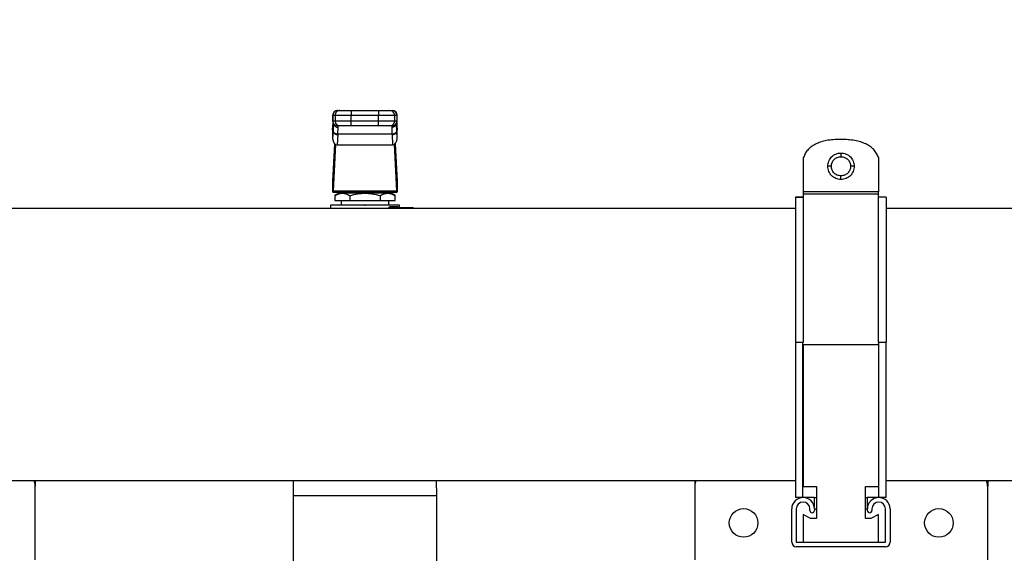
# Model space of a CAD drawing. Units: inches. Extents: x 0.4 to 10.6, y 0.4 to 8.1.
# Drawn here: x 7 to 7.7, y 6.5 to 6.8 of the extents above; entities that cross this region are included whole.
import ezdxf

# ---------------------------------------------------------------- set-up
doc = ezdxf.new("R2010")
doc.units = ezdxf.units.IN
doc.header["$MEASUREMENT"] = 0
doc.styles.add('SLDTEXTSTYLE0', font='TXT', dxfattribs={"width": 0.75})
doc.dimstyles.new('SLDDIMSTYLE1', dxfattribs={"dimtxt": 0.125, "dimasz": 0.13, "dimexe": 0, "dimexo": 0.0625, "dimgap": 0.03125, "dimtad": 0, "dimtih": 1, "dimtoh": 1, "dimdec": 1, "dimlfac": 25, "dimrnd": 1e-09, "dimzin": 12, "dimdsep": 46, "dimtxsty": 'SLDTEXTSTYLE0', "dimsah": 1, "dimcen": 0.09, "dimadec": 0, "dimazin": 3, "dimtfac": 1, "dimtdec": 1, "dimtofl": 0, "dimtmove": 0, "dimatfit": 3, "dimfxl": 0, "dimfrac": 2, "dimtolj": 1, "dimtzin": 12, "dimarcsym": 0})

# ---------------------------------------------------------------- blocks, each defined once
blk = doc.blocks.new('_D_6')
at = {"color": 7, "linetype": 'Continuous', "lineweight": 18}
for p, q in [((6.33356, 6.77366), (6.33356, 7.25656)), ((8.23193, 6.82853), (8.23193, 7.25656)), ((6.33356, 7.13156), (7.12111, 7.13156)), ((8.23193, 7.13156), (7.44438, 7.13156))]:
    blk.add_line(p, q, dxfattribs=at)
for points in [[(6.33356, 7.13156), (6.46356, 7.11156), (6.46356, 7.15156)], [(8.23193, 7.13156), (8.10193, 7.15156), (8.10193, 7.11156)]]:
    blk.add_solid(points, dxfattribs=at)
at = {"color": 7, "linetype": 'Continuous', "lineweight": 18, "insert": (7.12111, 7.19347), "char_height": 0.125, "attachment_point": 1, "style": 'SLDTEXTSTYLE0'}
blk.add_mtext('47.5', dxfattribs=at)

msp = doc.modelspace()

# ---------------------------------------------------------------- linework, layer by layer
at = {"color": 7, "linetype": 'Continuous', "lineweight": 25}
for p, q in [((7.24144, 6.75207), (7.24144, 6.74814)), ((7.2415, 6.75207), (7.24302, 6.75207)), ((7.2415, 6.74814), (7.2415, 6.75207)), ((7.24302, 6.75207), (7.25364, 6.75207)), ((7.24302, 6.75207), (7.24302, 6.74814)), ((7.24465, 6.75522), (7.24617, 6.75522)), ((7.25364, 6.75522), (7.25364, 6.75207)), ((7.25364, 6.75522), (7.27175, 6.75522)), ((7.25364, 6.75207), (7.27175, 6.75207)), ((7.25364, 6.74814), (7.25364, 6.75207)), ((7.27175, 6.75522), (7.27175, 6.75207)), ((7.27175, 6.75207), (7.28237, 6.75207)), ((7.27175, 6.74814), (7.27175, 6.75207)), ((7.27923, 6.75522), (7.28074, 6.75522)), ((7.28237, 6.74814), (7.28237, 6.75207)), ((7.28237, 6.75207), (7.28389, 6.75207)), ((7.28389, 6.75207), (7.28389, 6.74814)), ((7.28395, 6.74814), (7.28395, 6.75207)), ((7.24302, 6.74814), (7.2415, 6.74814)), ((7.2415, 6.74504), (7.2416, 6.74685)), ((7.2416, 6.74685), (7.2416, 6.7415)), ((7.24181, 6.7471), (7.2418, 6.74678)), ((7.25364, 6.74814), (7.24302, 6.74814)), ((7.25364, 6.74499), (7.25364, 6.74814)), ((7.27175, 6.74814), (7.25364, 6.74814)), ((7.28237, 6.74814), (7.27175, 6.74814)), ((7.27175, 6.74499), (7.27175, 6.74814)), ((7.28389, 6.74814), (7.28237, 6.74814)), ((7.28359, 6.74678), (7.28358, 6.7471)), ((7.28377, 6.7472), (7.28379, 6.74685)), ((7.28385, 6.74551), (7.28378, 6.7467)), ((7.28379, 6.7415), (7.28379, 6.74685)), ((7.28379, 6.74685), (7.28389, 6.74504)), ((7.24136, 6.74237), (7.2415, 6.74504)), ((7.24136, 6.74237), (7.24136, 6.7368)), ((7.2416, 6.7415), (7.24136, 6.7368)), ((7.2415, 6.7452), (7.24137, 6.74269)), ((7.24162, 6.74179), (7.2416, 6.7415)), ((7.24475, 6.73927), (7.2444, 6.73251)), ((7.24617, 6.74499), (7.24465, 6.74499)), ((7.24475, 6.73927), (7.24476, 6.73957)), ((7.28063, 6.73957), (7.24476, 6.73957)), ((7.24496, 6.7441), (7.24493, 6.74499)), ((7.27175, 6.74499), (7.25364, 6.74499)), ((7.28074, 6.74499), (7.27923, 6.74499)), ((7.28046, 6.74499), (7.28043, 6.7441)), ((7.28064, 6.73927), (7.28063, 6.73957)), ((7.28064, 6.73927), (7.28099, 6.73251)), ((7.28379, 6.7415), (7.28377, 6.74179)), ((7.28403, 6.7368), (7.28379, 6.7415)), ((7.28402, 6.74269), (7.28389, 6.7452)), ((7.28389, 6.74504), (7.28403, 6.74237)), ((7.28403, 6.7368), (7.28403, 6.74237)), ((7.24148, 6.70851), (7.24276, 6.73317)), ((7.2432, 6.73284), (7.24162, 6.70221)), ((7.2444, 6.73251), (7.28099, 6.73251)), ((7.28377, 6.70221), (7.28219, 6.73284)), ((7.28263, 6.73317), (7.28391, 6.70851)), ((7.55251, 6.72366), (7.55251, 6.70136)), ((7.60236, 6.72408), (7.60236, 6.70136)), ((7.24144, 6.70129), (7.24144, 6.70787)), ((7.28396, 6.70787), (7.28396, 6.70129)), ((7.2415, 6.70129), (7.24144, 6.70129)), ((7.2415, 6.70129), (7.28389, 6.70129)), ((7.24162, 6.70221), (7.28377, 6.70221)), ((7.2454, 6.7005), (7.24268, 6.69893)), ((7.27999, 6.7005), (7.2454, 6.7005)), ((7.25167, 6.70129), (7.25167, 6.7005)), ((7.27372, 6.7005), (7.27372, 6.70129)), ((7.28271, 6.69893), (7.27999, 6.7005)), ((7.28396, 6.70129), (7.28389, 6.70129)), ((7.60236, 6.70136), (7.55251, 6.70136)), ((7.60236, 6.69997), (7.55251, 6.69997)), ((7.55251, 6.69992), (7.55251, 6.69978)), ((7.60236, 6.69992), (7.60236, 6.69978)), ((7.24269, 6.69893), (7.24269, 6.69577)), ((7.24269, 6.69577), (7.25269, 6.69577)), ((7.24695, 6.69577), (7.24695, 6.69262)), ((7.25269, 6.69893), (7.25269, 6.69577)), ((7.25269, 6.69577), (7.2727, 6.69577)), ((7.2727, 6.69893), (7.2727, 6.69577)), ((7.2727, 6.69577), (7.2827, 6.69577)), ((7.27844, 6.69262), (7.27844, 6.69577)), ((7.2827, 6.69577), (7.2827, 6.69893)), ((7.55236, 6.69785), (7.54736, 6.69785)), ((7.54736, 6.69785), (7.55236, 6.69785)), ((7.60736, 6.69785), (7.60236, 6.69785)), ((7.60736, 6.69785), (7.60236, 6.69785)), ((7.54736, 6.6905), (6.97744, 6.6905)), ((7.23986, 6.69262), (7.23986, 6.6905)), ((7.2627, 6.69262), (7.23986, 6.69262)), ((7.24507, 6.69263), (7.24507, 6.69262)), ((7.26243, 6.69262), (7.26286, 6.69262)), ((7.28553, 6.69262), (7.2627, 6.69262)), ((7.27988, 6.69184), (7.28422, 6.69184)), ((7.28048, 6.69105), (7.27994, 6.69095)), ((7.28032, 6.69262), (7.28032, 6.69263)), ((7.28048, 6.69105), (7.29419, 6.69105)), ((7.28553, 6.69105), (7.28553, 6.69262)), ((7.55251, 6.6905), (7.55236, 6.6905)), ((8.14108, 6.6905), (7.60736, 6.6905)), ((7.55236, 6.60187), (7.54736, 6.60187)), ((7.55236, 6.60187), (7.54736, 6.60187)), ((7.54736, 6.60187), (7.54736, 6.49927)), ((7.54736, 6.60187), (7.54736, 6.60187)), ((7.55236, 6.49927), (7.55236, 6.60187)), ((7.55236, 6.60187), (7.55236, 6.60187)), ((7.55251, 6.60058), (7.60236, 6.60058)), ((7.55251, 6.60058), (7.55251, 6.50668)), ((7.60736, 6.60187), (7.60236, 6.60187)), ((7.60736, 6.60187), (7.60236, 6.60187)), ((7.60236, 6.60187), (7.60236, 6.60187)), ((7.60236, 6.60187), (7.60236, 6.49927)), ((7.60736, 6.60187), (7.60736, 6.60187)), ((7.60736, 6.49927), (7.60736, 6.60187)), ((6.97744, 6.5105), (7.54736, 6.5105)), ((7.04459, 6.5105), (7.04459, 6.50691)), ((7.04459, 6.45809), (7.04459, 6.50691)), ((7.21533, 6.5105), (7.2152, 6.50045)), ((7.3102, 6.50045), (7.31006, 6.5105)), ((7.48081, 6.5105), (7.48081, 6.50691)), ((7.48081, 6.50691), (7.48081, 6.45809)), ((7.55251, 6.50668), (7.56125, 6.50668)), ((7.56125, 6.50668), (7.56125, 6.48544)), ((7.59375, 6.50668), (7.60236, 6.50668)), ((7.59375, 6.48544), (7.59375, 6.50668)), ((7.60736, 6.5105), (8.14108, 6.5105)), ((7.67451, 6.5105), (7.67451, 6.50691)), ((7.67451, 6.45809), (7.67451, 6.50691)), ((7.2152, 6.50045), (7.2152, 6.38511)), ((7.3102, 6.38511), (7.3102, 6.50045)), ((7.55236, 6.49927), (7.54736, 6.49927)), ((7.55986, 6.49927), (7.55236, 6.49927)), ((7.55986, 6.49927), (7.55986, 6.49282)), ((7.60236, 6.49927), (7.59486, 6.49927)), ((7.59486, 6.49927), (7.59486, 6.49177)), ((7.60736, 6.49927), (7.60236, 6.49927)), ((7.54494, 6.46975), (7.54494, 6.49177)), ((7.54794, 6.49177), (7.54794, 6.46975)), ((7.55694, 6.49077), (7.55694, 6.49177)), ((7.55994, 6.49177), (7.56125, 6.49177)), ((7.55994, 6.49177), (7.55994, 6.49077)), ((7.59375, 6.49177), (7.59486, 6.49177)), ((7.59494, 6.49077), (7.59494, 6.49177)), ((7.59794, 6.49177), (7.59794, 6.49077)), ((7.60694, 6.46975), (7.60694, 6.49177)), ((7.60994, 6.49177), (7.60994, 6.46975)), ((7.55251, 6.48807), (7.55251, 6.46975)), ((7.55727, 6.48544), (7.55251, 6.48807)), ((7.56125, 6.48544), (7.55727, 6.48544)), ((7.59727, 6.48544), (7.59375, 6.48544)), ((7.60236, 6.48799), (7.59727, 6.48544)), ((7.60236, 6.46975), (7.60236, 6.48799)), ((7.54794, 6.46975), (7.60694, 6.46975)), ((7.60694, 6.46675), (7.54794, 6.46675))]:
    msp.add_line(p, q, dxfattribs=at)
at = {"color": 1, "linetype": 'Continuous', "lineweight": 25}
for p, q in [((7.2415, 6.75207), (7.24144, 6.75207)), ((7.28395, 6.75207), (7.28389, 6.75207)), ((7.2415, 6.74814), (7.24144, 6.74814)), ((7.2416, 6.74685), (7.24163, 6.74727)), ((7.28389, 6.74814), (7.28395, 6.74814)), ((7.2415, 6.74504), (7.2415, 6.7452)), ((7.28389, 6.7452), (7.28389, 6.74504)), ((7.3102, 6.50045), (7.2152, 6.50045)), ((7.55986, 6.49927), (7.56125, 6.49927)), ((7.59375, 6.49927), (7.59486, 6.49927))]:
    msp.add_line(p, q, dxfattribs=at)
at = {"color": 7, "linetype": 'Continuous', "lineweight": 25, "flags": 128}
for points in [[(7.2415, 6.7452), (7.24154, 6.74548), (7.24155, 6.74552)], [(7.28385, 6.74551), (7.28385, 6.74548), (7.28389, 6.7452)]]:
    msp.add_lwpolyline(points, dxfattribs=at)
at = {"color": 7, "linetype": 'Continuous', "lineweight": 25}
for centre in [(7.51309, 6.4825), (7.64222, 6.4825)]:
    msp.add_circle(centre, 0.00945, dxfattribs=at)
for centre, radius, start, end in [((7.24459, 6.75207), 0.00315, 90, 180), ((7.24465, 6.75207), 0.00315, 90.01073, 180.01073), ((7.24617, 6.75207), 0.00315, 90.01073, 180.01073), ((7.27923, 6.75207), 0.00315, 359.98927, 89.98926), ((7.28074, 6.75207), 0.00315, 359.98927, 89.98926), ((7.2808, 6.75207), 0.00315, 0, 90), ((7.24459, 6.74814), 0.00315, 180, 270), ((7.24465, 6.74814), 0.00315, 179.98927, 269.98926), ((7.24617, 6.74814), 0.00315, 179.98927, 269.98926), ((7.27923, 6.74814), 0.00315, 270.01073, 0.01073), ((7.28074, 6.74814), 0.00315, 270.01073, 0.01073), ((7.2808, 6.74814), 0.00315, 270, 360), ((7.24446, 6.7422), 0.00294, 193.77678, 275.62226), ((7.28093, 6.7422), 0.00294, 264.37774, 346.22322), ((7.28059, 6.69175), 0.000711, 173.11039, 260.82969), ((7.29384, 6.69085), 0.000409, 356.09674, 29.68789), ((7.29419, 6.69026), 0.000787, 17.4576, 90.00013), ((7.03671, 6.50691), 0.00787, 0, 27.13813), ((7.48868, 6.50691), 0.00787, 152.86187, 180), ((7.66663, 6.50691), 0.00787, 0, 27.13813), ((7.55244, 6.49177), 0.0075, 0, 180), ((7.60244, 6.49177), 0.0075, 0, 180), ((7.55244, 6.49177), 0.0045, 0, 180), ((7.60244, 6.49177), 0.0045, 0, 180), ((7.55844, 6.49077), 0.0015, 180, 0), ((7.59644, 6.49077), 0.0015, 180, 0), ((7.54794, 6.46975), 0.003, 180, 270), ((7.60694, 6.46975), 0.003, 270, 0)]:
    msp.add_arc(centre, radius, start, end, dxfattribs=at)
at = {"color": 1, "linetype": 'Continuous', "lineweight": 25}
msp.add_arc((7.2892, 6.69037), 0.00507, 1.47466, 5.10524, dxfattribs=at)
at = {"color": 7, "linetype": 'Continuous', "lineweight": 25}
for centre, major_axis, ratio, start_param, end_param in [((7.24451, 6.74253), (0.00023, 0.00445), 0.706634, 1.570796, 1.643864), ((7.28088, 6.74253), (0.00023, -0.00445), 0.706634, 1.497729, 1.570796), ((7.24451, 6.73696), (-0.00023, -0.00445), 0.706634, 4.785457, 6.319719), ((7.28088, 6.73696), (-0.00023, 0.00445), 0.706634, 3.105059, 4.639321), ((7.24137, 6.71073), (0, 0.00315), 0.051724, 3.568671, 3.926991), ((7.28402, 6.71073), (0, 0.00315), 0.051724, 2.356194, 2.714514), ((7.2415, 6.70444), (0, 0.00315), 0.051724, 3.141593, 3.926991), ((7.28389, 6.70444), (0, 0.00315), 0.051724, 2.356194, 3.141593)]:
    msp.add_ellipse(centre, major_axis=major_axis, ratio=ratio, start_param=start_param, end_param=end_param, dxfattribs=at)
for points, knots in [([(7.24617, 6.75522), (7.24629, 6.75522), (7.24647, 6.75522), (7.24742, 6.75522), (7.24839, 6.75522), (7.24958, 6.75522), (7.25129, 6.75522), (7.25272, 6.75522), (7.25364, 6.75522)], [0, 0, 0, 0, 0.239831, 0.368601, 0.5, 0.631399, 0.760169, 1, 1, 1, 1]), ([(7.27175, 6.75522), (7.27267, 6.75522), (7.2741, 6.75522), (7.27582, 6.75522), (7.277, 6.75522), (7.27797, 6.75522), (7.27892, 6.75522), (7.2791, 6.75522), (7.27923, 6.75522)], [0, 0, 0, 0, 0.2398314, 0.3686011, 0.5, 0.6313989, 0.7601686, 1, 1, 1, 1]), ([(7.24476, 6.73957), (7.24437, 6.73961), (7.24357, 6.73969), (7.24252, 6.74021), (7.24179, 6.74095), (7.24167, 6.74152), (7.24162, 6.74179)], [0, 0, 0, 0, 0.240558, 0.5, 0.759442, 1, 1, 1, 1]), ([(7.24476, 6.73957), (7.24482, 6.74055), (7.24494, 6.7425), (7.24495, 6.74357), (7.24496, 6.7441)], [0, 0, 0, 0, 0.502901, 1, 1, 1, 1]), ([(7.25364, 6.74499), (7.25272, 6.74499), (7.25129, 6.74499), (7.24958, 6.74499), (7.24839, 6.74499), (7.24742, 6.74499), (7.24647, 6.74499), (7.24629, 6.74499), (7.24617, 6.74499)], [0, 0, 0, 0, 0.239831, 0.368601, 0.5, 0.631399, 0.760169, 1, 1, 1, 1]), ([(7.27923, 6.74499), (7.2791, 6.74499), (7.27892, 6.74499), (7.27797, 6.74499), (7.277, 6.74499), (7.27582, 6.74499), (7.2741, 6.74499), (7.27267, 6.74499), (7.27175, 6.74499)], [0, 0, 0, 0, 0.239831, 0.368601, 0.5, 0.631399, 0.760169, 1, 1, 1, 1]), ([(7.28043, 6.7441), (7.28044, 6.74357), (7.28045, 6.7425), (7.28057, 6.74055), (7.28063, 6.73957)], [0, 0, 0, 0, 0.498751, 1, 1, 1, 1]), ([(7.28377, 6.74179), (7.28372, 6.74152), (7.2836, 6.74095), (7.28287, 6.74021), (7.28182, 6.73969), (7.28102, 6.73961), (7.28063, 6.73957)], [0, 0, 0, 0, 0.240558, 0.5, 0.759442, 1, 1, 1, 1]), ([(7.57736, 6.7361), (7.5757, 6.73606), (7.57255, 6.736), (7.56808, 6.73542), (7.56414, 6.73447), (7.56071, 6.73312), (7.55781, 6.73136), (7.55546, 6.72919), (7.55361, 6.72661), (7.55288, 6.72465), (7.55251, 6.72366)], [0, 0, 0, 0, 0.166805, 0.316866, 0.451743, 0.573583, 0.685285, 0.790589, 0.893933, 1, 1, 1, 1]), ([(7.60236, 6.72408), (7.60195, 6.72504), (7.60114, 6.72695), (7.59921, 6.72943), (7.5968, 6.73152), (7.59387, 6.73322), (7.59045, 6.73452), (7.58653, 6.73544), (7.58211, 6.736), (7.579, 6.73606), (7.57736, 6.7361)], [0, 0, 0, 0, 0.105447, 0.209006, 0.315011, 0.427514, 0.549925, 0.684903, 0.834439, 1, 1, 1, 1]), ([(7.56875, 6.71833), (7.56879, 6.71893), (7.56886, 6.72009), (7.56956, 6.72228), (7.57116, 6.72468), (7.57355, 6.72628), (7.57575, 6.72698), (7.57691, 6.72705), (7.5775, 6.72708)], [0, 0, 0, 0, 0.129433, 0.255025, 0.49999, 0.744959, 0.870557, 1, 1, 1, 1]), ([(7.5775, 6.72708), (7.5781, 6.72705), (7.57926, 6.72698), (7.58145, 6.72628), (7.58385, 6.72468), (7.58545, 6.72228), (7.58615, 6.72009), (7.58622, 6.71893), (7.58625, 6.71833)], [0, 0, 0, 0, 0.129423, 0.255013, 0.499989, 0.744968, 0.870565, 1, 1, 1, 1]), ([(7.5775, 6.72708), (7.5775, 6.72704), (7.5775, 6.72694), (7.5775, 6.72631), (7.5775, 6.72551), (7.5775, 6.72496), (7.5775, 6.72468)], [0, 0, 0, 0, 0.279653, 0.559212, 0.779632, 1, 1, 1, 1]), ([(7.57115, 6.71833), (7.57125, 6.71916), (7.57144, 6.72083), (7.57291, 6.72292), (7.575, 6.7244), (7.57667, 6.72459), (7.5775, 6.72468)], [0, 0, 0, 0, 0.24904, 0.499385, 0.749777, 1, 1, 1, 1]), ([(7.5775, 6.72468), (7.57834, 6.72459), (7.58, 6.7244), (7.5821, 6.72292), (7.58357, 6.72083), (7.58376, 6.71916), (7.58385, 6.71833)], [0, 0, 0, 0, 0.250273, 0.500469, 0.750859, 1, 1, 1, 1]), ([(7.5775, 6.70958), (7.57691, 6.70962), (7.57575, 6.70969), (7.57355, 6.71039), (7.57116, 6.71199), (7.56956, 6.71438), (7.56886, 6.71658), (7.56879, 6.71774), (7.56875, 6.71833)], [0, 0, 0, 0, 0.129443, 0.255042, 0.500011, 0.744977, 0.870569, 1, 1, 1, 1]), ([(7.57115, 6.71833), (7.5708, 6.71833), (7.5701, 6.71833), (7.56931, 6.71833), (7.56884, 6.71833), (7.56878, 6.71833), (7.56875, 6.71833)], [0, 0, 0, 0, 0.279653, 0.559212, 0.779632, 1, 1, 1, 1]), ([(7.5775, 6.71198), (7.57667, 6.71208), (7.575, 6.71227), (7.57291, 6.71374), (7.57144, 6.71584), (7.57125, 6.7175), (7.57115, 6.71833)], [0, 0, 0, 0, 0.250223, 0.500615, 0.75096, 1, 1, 1, 1]), ([(7.58385, 6.71833), (7.58376, 6.7175), (7.58357, 6.71583), (7.58209, 6.71374), (7.58, 6.71227), (7.57833, 6.71208), (7.5775, 6.71198)], [0, 0, 0, 0, 0.250222, 0.500614, 0.750961, 1, 1, 1, 1]), ([(7.58625, 6.71833), (7.58622, 6.71774), (7.58615, 6.71658), (7.58545, 6.71438), (7.58385, 6.71199), (7.58145, 6.71039), (7.57926, 6.70969), (7.5781, 6.70962), (7.5775, 6.70958)], [0, 0, 0, 0, 0.129434, 0.25503, 0.50001, 0.744986, 0.870577, 1, 1, 1, 1]), ([(7.58625, 6.71833), (7.58621, 6.71833), (7.58611, 6.71833), (7.58548, 6.71833), (7.58468, 6.71833), (7.58413, 6.71833), (7.58385, 6.71833)], [0, 0, 0, 0, 0.279653, 0.559212, 0.779632, 1, 1, 1, 1]), ([(7.5775, 6.70958), (7.5775, 6.70963), (7.5775, 6.70972), (7.5775, 6.71036), (7.5775, 6.71115), (7.5775, 6.71171), (7.5775, 6.71198)], [0, 0, 0, 0, 0.279653, 0.559212, 0.779632, 1, 1, 1, 1]), ([(7.24269, 6.69893), (7.24358, 6.69939), (7.24522, 6.70023), (7.24769, 6.7006), (7.25017, 6.70023), (7.25181, 6.69939), (7.25269, 6.69893)], [0, 0, 0, 0, 0.270313, 0.500014, 0.729705, 1, 1, 1, 1]), ([(7.25269, 6.69893), (7.25447, 6.69939), (7.25775, 6.70023), (7.2627, 6.7006), (7.26764, 6.70023), (7.27092, 6.69939), (7.2727, 6.69893)], [0, 0, 0, 0, 0.270199, 0.499999, 0.729823, 1, 1, 1, 1]), ([(7.2727, 6.69893), (7.27358, 6.69939), (7.27522, 6.70023), (7.2777, 6.7006), (7.28017, 6.70023), (7.28181, 6.69939), (7.2827, 6.69893)], [0, 0, 0, 0, 0.270199, 0.499999, 0.729824, 1, 1, 1, 1]), ([(7.55251, 6.70136), (7.55251, 6.70117), (7.55251, 6.7009), (7.55251, 6.70058), (7.55251, 6.70038), (7.55251, 6.70022), (7.55251, 6.70005), (7.55251, 6.7), (7.55251, 6.69997)], [0, 0, 0, 0, 0.258691, 0.371501, 0.48055, 0.592467, 0.713412, 1, 1, 1, 1]), ([(7.55251, 6.69997), (7.55251, 6.69953), (7.55251, 6.69865), (7.55251, 6.6958), (7.55251, 6.69187), (7.55251, 6.68678), (7.55251, 6.68066), (7.55251, 6.67355), (7.55251, 6.66549), (7.55251, 6.6566), (7.55251, 6.64698), (7.55251, 6.63672), (7.55251, 6.62595), (7.55251, 6.61431), (7.55251, 6.60621), (7.55251, 6.60187)], [0, 0, 0, 0, 0.074959, 0.150156, 0.225113, 0.300058, 0.375238, 0.450192, 0.526352, 0.602748, 0.678907, 0.756152, 0.833646, 0.91089, 1, 1, 1, 1]), ([(7.60236, 6.69997), (7.60236, 6.7), (7.60236, 6.70005), (7.60236, 6.70022), (7.60236, 6.70038), (7.60236, 6.70058), (7.60236, 6.7009), (7.60236, 6.70117), (7.60236, 6.70136)], [0, 0, 0, 0, 0.286588, 0.407533, 0.51945, 0.628499, 0.741309, 1, 1, 1, 1]), ([(7.60236, 6.60187), (7.60236, 6.6052), (7.60236, 6.6123), (7.60236, 6.62301), (7.60236, 6.63387), (7.60236, 6.64429), (7.60236, 6.65415), (7.60236, 6.66335), (7.60236, 6.67174), (7.60236, 6.67923), (7.60236, 6.68574), (7.60236, 6.69114), (7.60236, 6.69535), (7.60236, 6.69852), (7.60236, 6.69947), (7.60236, 6.69997)], [0, 0, 0, 0, 0.068402, 0.145862, 0.223071, 0.30015, 0.377476, 0.454559, 0.531628, 0.608942, 0.686005, 0.762922, 0.840093, 0.917004, 1, 1, 1, 1]), ([(7.54736, 6.69785), (7.54736, 6.69774), (7.54736, 6.69752), (7.54736, 6.69575), (7.54736, 6.69286), (7.54736, 6.68883), (7.54736, 6.68369), (7.54736, 6.67755), (7.54736, 6.67045), (7.54736, 6.66245), (7.54736, 6.65364), (7.54736, 6.64414), (7.54736, 6.63405), (7.54736, 6.6235), (7.54736, 6.61281), (7.54736, 6.60565), (7.54736, 6.60214)], [0, 0, 0, 0, 0.066624, 0.137715, 0.209034, 0.280125, 0.351179, 0.422456, 0.493518, 0.565797, 0.6383, 0.710578, 0.783665, 0.856989, 0.930076, 1, 1, 1, 1]), ([(7.60736, 6.69785), (7.60736, 6.69774), (7.60736, 6.69752), (7.60736, 6.69575), (7.60736, 6.69286), (7.60736, 6.68883), (7.60736, 6.68369), (7.60736, 6.67755), (7.60736, 6.67045), (7.60736, 6.66245), (7.60736, 6.65364), (7.60736, 6.64414), (7.60736, 6.63405), (7.60736, 6.6235), (7.60736, 6.61281), (7.60736, 6.60565), (7.60736, 6.60214)], [0, 0, 0, 0, 0.0666236, 0.1377154, 0.2090337, 0.2801254, 0.3511795, 0.4224561, 0.4935177, 0.5657967, 0.6383005, 0.7105782, 0.7836654, 0.8569888, 0.930076, 1, 1, 1, 1]), ([(7.27825, 6.69026), (7.27826, 6.69037), (7.27827, 6.6906), (7.2784, 6.6909), (7.27857, 6.69118), (7.27887, 6.69149), (7.27932, 6.69177), (7.27969, 6.69181), (7.27988, 6.69184)], [0, 0, 0, 0, 0.105242, 0.216935, 0.331576, 0.456884, 0.718253, 1, 1, 1, 1])]:
    msp.add_open_spline(points, degree=3, knots=knots, dxfattribs=at)
at = {"color": 1, "linetype": 'Continuous', "lineweight": 25}
for points, knots in [([(7.2418, 6.7465), (7.24179, 6.74604), (7.24178, 6.74494), (7.24167, 6.74295), (7.24162, 6.74179)], [0, 0, 0, 0, 0.4166742, 1, 1, 1, 1]), ([(7.24192, 6.74656), (7.24194, 6.74637), (7.24199, 6.74597), (7.24231, 6.74544), (7.24271, 6.74496), (7.24322, 6.74458), (7.24395, 6.7442), (7.24456, 6.74414), (7.24496, 6.7441)], [0, 0, 0, 0, 0.137806, 0.283943, 0.433186, 0.582429, 0.728566, 1, 1, 1, 1]), ([(7.28347, 6.74655), (7.28345, 6.74636), (7.2834, 6.74597), (7.28308, 6.74544), (7.28268, 6.74496), (7.28217, 6.74458), (7.28144, 6.7442), (7.28083, 6.74414), (7.28043, 6.7441)], [0, 0, 0, 0, 0.137308, 0.283529, 0.432859, 0.582188, 0.728409, 1, 1, 1, 1]), ([(7.28377, 6.74179), (7.28372, 6.74295), (7.28361, 6.74494), (7.2836, 6.74604), (7.28359, 6.7465)], [0, 0, 0, 0, 0.583231, 1, 1, 1, 1]), ([(7.27994, 6.69095), (7.27974, 6.69093), (7.27937, 6.6909), (7.27897, 6.69068), (7.27877, 6.69047), (7.27872, 6.69035), (7.27871, 6.69029), (7.27871, 6.69026)], [0, 0, 0, 0, 0.415893, 0.756815, 0.892458, 0.948413, 1, 1, 1, 1]), ([(7.28422, 6.69184), (7.28429, 6.69181), (7.28443, 6.69177), (7.28459, 6.69141), (7.28464, 6.69105), (7.28467, 6.69087)], [0, 0, 0, 0, 0.336208, 0.668735, 1, 1, 1, 1])]:
    msp.add_open_spline(points, degree=3, knots=knots, dxfattribs=at)
at = {"color": 7, "linetype": 'Continuous', "lineweight": 25}
msp.add_open_spline([(7.28497, 6.69105), (7.28487, 6.69106), (7.28467, 6.69109), (7.28443, 6.69127), (7.28426, 6.69153), (7.28424, 6.69173), (7.28422, 6.69184)], degree=3, dxfattribs=at)

# ---------------------------------------------------------------- dimensions: what is measured, and where the dimension line sits
at = {"color": 7, "linetype": 'Continuous', "lineweight": 18}
dim = msp.add_linear_dim(base=(8.23193, 7.13156), p1=(6.33356, 6.72366), p2=(8.23193, 6.77853), dimstyle='SLDDIMSTYLE1', dxfattribs=at)
dim.commit()
dim.dimension.update_dxf_attribs({"geometry": '_D_6', "text_midpoint": (7.28275, 7.13156), "dimtype": 160})

doc.saveas('drawing.dxf')
